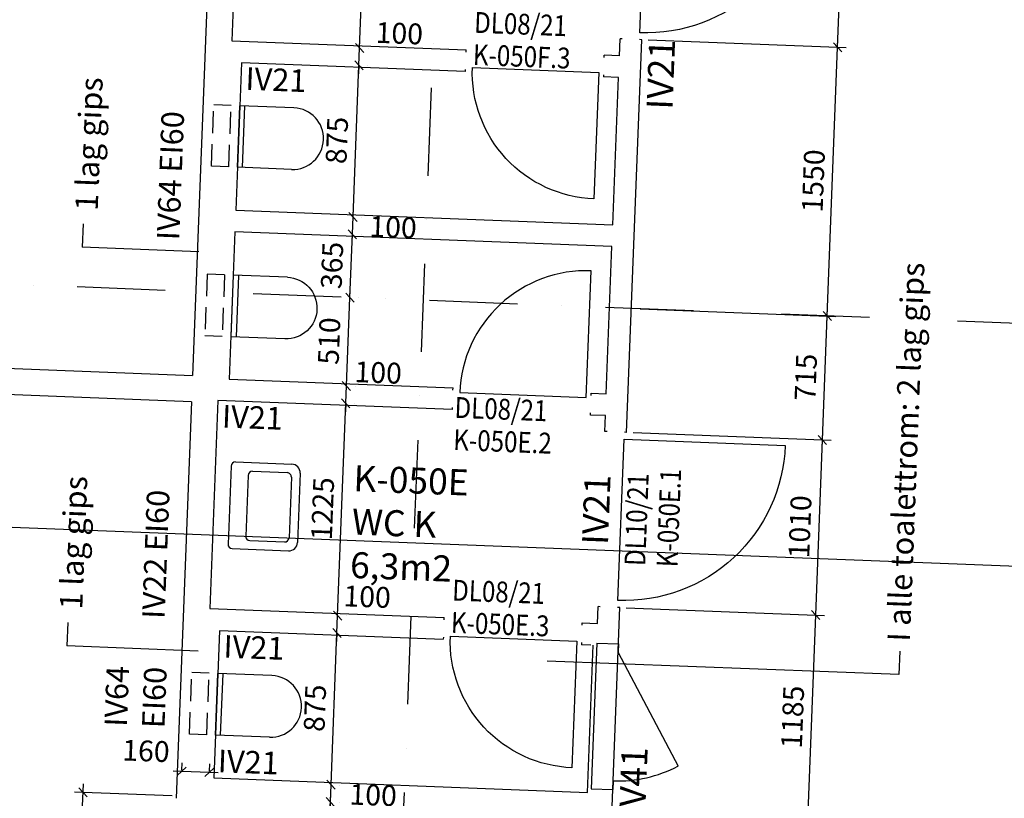
# Model space of a CAD drawing. Units: millimetres. Extents: x 309524937 to 310646513, y 6537254262 to 6537898315.
# Drawn here: x 310065325 to 310071003, y 6537789800 to 6537794288 of the extents above; entities that cross this region are included whole.
import ezdxf

# ---------------------------------------------------------------- set-up
doc = ezdxf.new("R2010")
doc.units = ezdxf.units.MM
doc.header["$LTSCALE"] = 40
doc.header["$PDMODE"] = 1
doc.linetypes.add('lærAKSE$0$DASHDOT', pattern=[25.4, 12.7, -6.35, 0, -6.35])
doc.linetypes.add('plan-U1L$0$HIDDEN2', pattern=[4.7625, 3.175, -1.5875])
doc.layers.get('0').update_dxf_attribs({"linetype": 'CONTINUOUS'})
doc.layers.get('DEFPOINTS').update_dxf_attribs({"linetype": 'CONTINUOUS'})
for name, color, linetype in [('lærAKSE$0$A-820', 254, 'lærAKSE$0$DASHDOT'), ('lærAKSE$0$A-852-TXT', 21, 'CONTINUOUS'), ('plan-U1L$0$A-240-OMR', 1, 'CONTINUOUS'), ('plan-U1L$0$A-240-TXT', 122, 'CONTINUOUS'), ('plan-U1L$0$A-243', 40, 'CONTINUOUS'), ('plan-U1L$0$A-271-TXT', 52, 'CONTINUOUS'), ('plan-U1L$0$A-300', 150, 'CONTINUOUS'), ('plan-U1L$0$A-315', 150, 'CONTINUOUS'), ('plan-U1L$0$A-315-DIM', 152, 'CONTINUOUS'), ('plan-U1L$0$A-862-TXT', 253, 'CONTINUOUS')]:
    doc.layers.add(name, color=color, linetype=linetype)
doc.styles.add('plan-U1L$0$HRTB', font='simplex.shx')
doc.styles.add('plan-U1L$0$STANDARD', font='simplex.shx')
doc.dimstyles.new('plan-U1L$0$HRTB-DIM', dxfattribs={"dimscale": 0, "dimtxt": 120, "dimasz": 50, "dimexe": 50, "dimexo": 50, "dimgap": 50, "dimtad": 1, "dimtoh": 1, "dimdec": 0, "dimdsep": 46, "dimtxsty": 'plan-U1L$0$STANDARD', "dimblk1": 'plan-U1L$0$_OBLIQUE', "dimblk2": 'plan-U1L$0$_OBLIQUE', "dimsah": 1, "dimcen": 0, "dimdle": 50, "dimclrd": 251, "dimclre": 251, "dimclrt": 256, "dimadec": 0, "dimazin": 0, "dimtfac": 1, "dimtdec": 0, "dimtmove": 2, "dimatfit": 3, "dimldrblk": 'plan-U1L$0$_OBLIQUE', "dimfxl": 0, "dimtolj": 1, "dimtzin": 0, "dimarcsym": 0})

# ---------------------------------------------------------------- blocks, each defined once
blk = doc.blocks.new('lærAKSE')
at = {"layer": 'lærAKSE$0$A-820'}
for p, q in [((310066659, 6537766989.2), (310068488.5, 6537814253.8)), ((310084440.5, 6537792020.1), (310059259.3, 6537792994.9))]:
    blk.add_line(p, q, dxfattribs=at)
at = {"layer": 'lærAKSE$0$A-852-TXT'}
blk.add_lwpolyline([(310077270.1, 6537790829.6), (310077003.5, 6537790406.6), (310077022.8, 6537790906.2), (310060917.9, 6537791529.6), (310060898.6, 6537791030), (310060665.5, 6537791472.3)], dxfattribs=at)
blk = doc.blocks.new('plan-U1L$0$D8M')
at = {"layer": 'plan-U1L$0$A-243'}
blk.add_lwpolyline([(-40, -730, -0.414214), (-770, 0), (-40, 0)], format="xyb", close=True, dxfattribs=at)
blk = doc.blocks.new('plan-U1L$0$VEGGWC')
at = {"layer": 'plan-U1L$0$A-315', "linetype": 'plan-U1L$0$HIDDEN2'}
for p, q in [((-177.5, 150), (177.5, 150)), ((-177.5, 50), (-177.5, 150)), ((177.5, 50), (177.5, 150)), ((-177.5, 50), (177.5, 50))]:
    blk.add_line(p, q, dxfattribs=at)
at = {"layer": 'plan-U1L$0$A-315'}
for p, q in [((-177.5, 0), (177.5, 0)), ((177.5, -312.5), (177.5, 0)), ((-177.5, -312.5), (-177.5, 0)), ((-177.5, -30), (177.5, -30))]:
    blk.add_line(p, q, dxfattribs=at)
blk.add_arc((0, -312.5), 177.5, 180, 0, dxfattribs=at)
blk = doc.blocks.new('plan-U1L$0$vask1')
at = {"layer": 'plan-U1L$0$A-315'}
for p, q in [((-250, -55), (-250, -380)), ((225, -30), (-225, -30)), ((250, -55), (250, -380)), ((-200, -155), (-200, -355)), ((175, -130), (-175, -130)), ((200, -155), (200, -355)), ((175, -380), (-175, -380)), ((200, -430), (-200, -430))]:
    blk.add_line(p, q, dxfattribs=at)
for centre, radius, start, end in [((-225, -55), 25, 90, 180), ((225, -55), 25, 0, 90), ((-175, -155), 25, 90, 180), ((175, -155), 25, 0, 90), ((-200, -380), 50, 180, 270), ((-175, -355), 25, 180, 270), ((175, -355), 25, 270, 0), ((200, -380), 50, 270, 0)]:
    blk.add_arc(centre, radius, start, end, dxfattribs=at)
blk = doc.blocks.new('plan-U1L$0$D10M')
at = {"layer": 'plan-U1L$0$A-243'}
blk.add_lwpolyline([(-40, -930, -0.414214), (-970, 0), (-40, 0)], format="xyb", close=True, dxfattribs=at)
blk = doc.blocks.new('plan-U1L$0$HiS-D-ATT')
at = {"layer": 'plan-U1L$0$A-271-TXT', "style": 'plan-U1L$0$HRTB', "width": 0.85}
for tag, p in [('DOR-TYPE', (-133, 33)), ('DOR-NUMMER', (-133, -153))]:
    blk.add_attdef(tag, p, '', height=120, dxfattribs=at)
at = {"layer": 'plan-U1L$0$A-271-TXT', "style": 'plan-U1L$0$HRTB', "width": 0.85, "flags": 1}
for tag, p in [('DOR-ROMTYPE', (-133, -339)), ('DOR-MAAL', (-133, -519)), ('DOR-SLAGRETNING', (-133, -699)), ('DOR-LYD', (-133, -879)), ('DOR-BRANNKLASSE', (-133, -1059)), ('DOR-TERSKEL', (-133, -1239)), ('DOR-BLAD', (-133, -1419)), ('DOR-KARM', (-133, -1599)), ('DOR-INNSETTING', (-133, -1779)), ('DOR-FORING', (-133, -1959)), ('DOR-BESLAG', (-133, -2139)), ('DOR-MERKNAD', (-133, -2319)), ('DOR-DIVERSE1', (-133, -2499)), ('DOR-DIVERSE2', (-133, -2679)), ('DOR-DIVERSE3', (-133, -2859))]:
    blk.add_attdef(tag, p, '', height=120, dxfattribs=at)
blk = doc.blocks.new('plan-U1L$0$brannsk')
at = {"layer": 'plan-U1L$0$A-300'}
for p, q in [((0, 0), (125, 0)), ((0, 0), (0, -840)), ((125, 0), (125, -50)), ((125, -50), (495.4, -691.6)), ((125, -790.9), (125, -840)), ((0, -840), (125, -840))]:
    blk.add_line(p, q, dxfattribs=at)
blk.add_arc((125, -50), 740, 270, 300, dxfattribs=at)
blk = doc.blocks.new('plan-U1L$0$_OBLIQUE')
at = {"color": 0, "linetype": 'ByBlock'}
blk.add_line((-0.5, -0.5), (0.5, 0.5), dxfattribs=at)
blk = doc.blocks.new('*D702')
at = {"layer": 'DEFPOINTS', "color": 0}
for p in [(310068772.9, 6537790900.3, 0), (310069914.9, 6537790856.1), (310068727.1, 6537789716.2, 0)]:
    blk.add_point(p, dxfattribs=at)
at = {"layer": 'plan-U1L$0$A-240-TXT', "color": 251, "lineweight": -2}
for p, q in [((310068822.9, 6537790898.4), (310069964.9, 6537790854.2)), ((310069867.1, 6537789622), (310069916.8, 6537790906.1)), ((310068777.1, 6537789714.3), (310069919, 6537789670.1))]:
    blk.add_line(p, q, dxfattribs=at)
at = {"layer": 'plan-U1L$0$A-240-TXT', "color": 251, "lineweight": -2, "xscale": 50, "yscale": 50, "zscale": 50}
for p, rotation in [((310069914.9, 6537790856.1), 87.78328837963345), ((310069869.1, 6537789672), 267.7832883796335)]:
    blk.add_blockref('plan-U1L$0$_OBLIQUE', p, dxfattribs=dict(at, rotation=rotation))
at = {"layer": 'plan-U1L$0$A-240-TXT', "insert": (310069782.1, 6537790268.3), "char_height": 120, "attachment_point": 5, "rotation": 87.7833, "style": 'plan-U1L$0$STANDARD'}
blk.add_mtext('\\A1;1185', dxfattribs=at)
blk = doc.blocks.new('*D703')
at = {"layer": 'DEFPOINTS', "color": 0}
for p in [(310068812, 6537791909.6, 0), (310069954, 6537791865.4), (310068772.9, 6537790900.3, 0)]:
    blk.add_point(p, dxfattribs=at)
at = {"layer": 'plan-U1L$0$A-240-TXT', "color": 251, "lineweight": -2}
for p, q in [((310068862, 6537791907.6), (310070003.9, 6537791863.4)), ((310069913, 6537790806.1), (310069955.9, 6537791915.3)), ((310068822.9, 6537790898.4), (310069964.9, 6537790854.2))]:
    blk.add_line(p, q, dxfattribs=at)
at = {"layer": 'plan-U1L$0$A-240-TXT', "color": 251, "lineweight": -2, "xscale": 50, "yscale": 50, "zscale": 50}
for p, rotation in [((310069954, 6537791865.4), 87.78328837963345), ((310069914.9, 6537790856.1), 267.7832883796335)]:
    blk.add_blockref('plan-U1L$0$_OBLIQUE', p, dxfattribs=dict(at, rotation=rotation))
at = {"layer": 'plan-U1L$0$A-240-TXT', "insert": (310069824.5, 6537791365), "char_height": 120, "attachment_point": 5, "rotation": 87.7833, "style": 'plan-U1L$0$STANDARD'}
blk.add_mtext('\\A1;1010', dxfattribs=at)
blk = doc.blocks.new('*D704')
at = {"layer": 'DEFPOINTS', "color": 0}
for p in [(310068852.7, 6537792623.5, 0), (310069981.6, 6537792579.8), (310068812, 6537791909.6, 0)]:
    blk.add_point(p, dxfattribs=at)
at = {"layer": 'plan-U1L$0$A-240-TXT', "color": 251, "lineweight": -2}
for p, q in [((310068902.6, 6537792621.6), (310070031.6, 6537792577.9)), ((310069952, 6537791815.4), (310069983.6, 6537792629.8)), ((310068862, 6537791907.6), (310070003.9, 6537791863.4))]:
    blk.add_line(p, q, dxfattribs=at)
at = {"layer": 'plan-U1L$0$A-240-TXT', "color": 251, "lineweight": -2, "xscale": 50, "yscale": 50, "zscale": 50}
for p, rotation in [((310069981.6, 6537792579.8), 87.78328837963345), ((310069954, 6537791865.4), 267.7832883796335)]:
    blk.add_blockref('plan-U1L$0$_OBLIQUE', p, dxfattribs=dict(at, rotation=rotation))
at = {"layer": 'plan-U1L$0$A-240-TXT', "insert": (310069857.9, 6537792226.8), "char_height": 120, "attachment_point": 5, "rotation": 87.7833, "style": 'plan-U1L$0$STANDARD'}
blk.add_mtext('\\A1;715', dxfattribs=at)
blk = doc.blocks.new('*D705')
at = {"layer": 'DEFPOINTS', "color": 0}
for p in [(310068938.7, 6537795182.1, 0), (310070080.6, 6537795137.9), (310068899.6, 6537794172.9, 0)]:
    blk.add_point(p, dxfattribs=at)
at = {"layer": 'plan-U1L$0$A-240-TXT', "color": 251, "lineweight": -2}
for p, q in [((310070039.6, 6537794078.7), (310070082.6, 6537795187.9)), ((310068988.6, 6537795180.2), (310070130.6, 6537795136)), ((310068949.6, 6537794170.9), (310070091.5, 6537794126.7))]:
    blk.add_line(p, q, dxfattribs=at)
at = {"layer": 'plan-U1L$0$A-240-TXT', "color": 251, "lineweight": -2, "xscale": 50, "yscale": 50, "zscale": 50}
for p, rotation in [((310070080.6, 6537795137.9), 87.78328837963345), ((310070041.6, 6537794128.7), 267.7832883796335)]:
    blk.add_blockref('plan-U1L$0$_OBLIQUE', p, dxfattribs=dict(at, rotation=rotation))
at = {"layer": 'plan-U1L$0$A-240-TXT', "insert": (310069951.2, 6537794637.5), "char_height": 120, "attachment_point": 5, "rotation": 87.7833, "style": 'plan-U1L$0$STANDARD'}
blk.add_mtext('\\A1;1010', dxfattribs=at)
blk = doc.blocks.new('*D712')
at = {"layer": 'DEFPOINTS', "color": 0}
for p in [(310067116.6, 6537789778.5, 0), (310067116.6, 6537789778.5), (310067494.5, 6537788573, 0)]:
    blk.add_point(p, dxfattribs=at)
at = {"layer": 'plan-U1L$0$A-240-TXT', "color": 251, "lineweight": -2}
for p, q in [((310067068.6, 6537788539.5), (310067118.5, 6537789828.5)), ((310067166.6, 6537789776.6), (310067166.6, 6537789776.6)), ((310067444.5, 6537788575), (310067020.6, 6537788591.4))]:
    blk.add_line(p, q, dxfattribs=at)
at = {"layer": 'plan-U1L$0$A-240-TXT', "color": 251, "lineweight": -2, "xscale": 50, "yscale": 50, "zscale": 50}
for p, rotation in [((310067116.6, 6537789778.5), 87.78328837963345), ((310067070.6, 6537788589.4), 267.7832883796335)]:
    blk.add_blockref('plan-U1L$0$_OBLIQUE', p, dxfattribs=dict(at, rotation=rotation))
at = {"layer": 'plan-U1L$0$A-240-TXT', "insert": (310066983.7, 6537789188.2), "char_height": 120, "attachment_point": 5, "rotation": 87.7833, "style": 'plan-U1L$0$STANDARD'}
blk.add_mtext('\\A1;1190', dxfattribs=at)
blk = doc.blocks.new('*D713')
at = {"layer": 'DEFPOINTS', "color": 0}
for p in [(310067120.5, 6537789878.5, 0), (310067120.5, 6537789878.5), (310067116.6, 6537789778.5, 0)]:
    blk.add_point(p, dxfattribs=at)
at = {"layer": 'plan-U1L$0$A-240-TXT', "color": 251, "lineweight": -2}
for p, q in [((310067114.7, 6537789728.6), (310067122.4, 6537789928.4)), ((310067170.4, 6537789876.5), (310067170.4, 6537789876.5)), ((310067166.6, 6537789776.6), (310067166.6, 6537789776.6))]:
    blk.add_line(p, q, dxfattribs=at)
at = {"layer": 'plan-U1L$0$A-240-TXT', "color": 251, "lineweight": -2, "xscale": 50, "yscale": 50, "zscale": 50}
for p, rotation in [((310067120.5, 6537789878.5), 87.78328837963345), ((310067116.6, 6537789778.5), 267.7832883796335)]:
    blk.add_blockref('plan-U1L$0$_OBLIQUE', p, dxfattribs=dict(at, rotation=rotation))
at = {"layer": 'plan-U1L$0$A-240-TXT', "insert": (310067363.4, 6537789819), "char_height": 120, "attachment_point": 5, "rotation": 357.7833, "style": 'plan-U1L$0$STANDARD'}
blk.add_mtext('\\A1;100', dxfattribs=at)
blk = doc.blocks.new('*D714')
at = {"layer": 'DEFPOINTS', "color": 0}
for p in [(310067154.3, 6537790752.8, 0), (310067154.3, 6537790752.8), (310067120.5, 6537789878.5, 0)]:
    blk.add_point(p, dxfattribs=at)
at = {"layer": 'plan-U1L$0$A-240-TXT', "color": 251, "lineweight": -2}
for p, q in [((310067118.5, 6537789828.5), (310067156.2, 6537790802.8)), ((310067204.3, 6537790750.9), (310067204.3, 6537790750.9)), ((310067170.4, 6537789876.5), (310067170.4, 6537789876.5))]:
    blk.add_line(p, q, dxfattribs=at)
at = {"layer": 'plan-U1L$0$A-240-TXT', "color": 251, "lineweight": -2, "xscale": 50, "yscale": 50, "zscale": 50}
for p, rotation in [((310067154.3, 6537790752.8), 87.78328837963345), ((310067120.5, 6537789878.5), 267.7832883796335)]:
    blk.add_blockref('plan-U1L$0$_OBLIQUE', p, dxfattribs=dict(at, rotation=rotation))
at = {"layer": 'plan-U1L$0$A-240-TXT', "insert": (310067027.5, 6537790319.9), "char_height": 120, "attachment_point": 5, "rotation": 87.7833, "style": 'plan-U1L$0$STANDARD'}
blk.add_mtext('\\A1;875', dxfattribs=at)
blk = doc.blocks.new('*D715')
at = {"layer": 'DEFPOINTS', "color": 0}
for p in [(310067158.2, 6537790852.7, 0), (310067158.2, 6537790852.7), (310067154.3, 6537790752.8, 0)]:
    blk.add_point(p, dxfattribs=at)
at = {"layer": 'plan-U1L$0$A-240-TXT', "color": 251, "lineweight": -2}
for p, q in [((310067158.2, 6537790852.7), (310067160.1, 6537790902.7)), ((310067154.3, 6537790752.8), (310067158.2, 6537790852.7)), ((310067208.1, 6537790850.8), (310067208.1, 6537790850.8)), ((310067154.3, 6537790752.8), (310067152.4, 6537790702.8)), ((310067204.3, 6537790750.9), (310067204.3, 6537790750.9))]:
    blk.add_line(p, q, dxfattribs=at)
at = {"layer": 'plan-U1L$0$A-240-TXT', "color": 251, "lineweight": -2, "xscale": 50, "yscale": 50, "zscale": 50}
for p, rotation in [((310067158.2, 6537790852.7), 267.7832883796335), ((310067154.3, 6537790752.8), 87.78328837963348)]:
    blk.add_blockref('plan-U1L$0$_OBLIQUE', p, dxfattribs=dict(at, rotation=rotation))
at = {"layer": 'plan-U1L$0$A-240-TXT', "insert": (310067328.7, 6537790961.7), "char_height": 120, "attachment_point": 5, "rotation": 357.7833, "style": 'plan-U1L$0$STANDARD'}
blk.add_mtext('\\A1;100', dxfattribs=at)
blk = doc.blocks.new('*D716')
at = {"layer": 'DEFPOINTS', "color": 0}
for p in [(310067205.6, 6537792076.8, 0), (310067205.6, 6537792076.8), (310067158.2, 6537790852.7, 0)]:
    blk.add_point(p, dxfattribs=at)
at = {"layer": 'plan-U1L$0$A-240-TXT', "color": 251, "lineweight": -2}
for p, q in [((310067156.2, 6537790802.8), (310067207.5, 6537792126.8)), ((310067255.5, 6537792074.9), (310067255.5, 6537792074.9)), ((310067208.1, 6537790850.8), (310067208.1, 6537790850.8))]:
    blk.add_line(p, q, dxfattribs=at)
at = {"layer": 'plan-U1L$0$A-240-TXT', "color": 251, "lineweight": -2, "xscale": 50, "yscale": 50, "zscale": 50}
for p, rotation in [((310067205.6, 6537792076.8), 87.78328837963345), ((310067158.2, 6537790852.7), 267.7832883796335)]:
    blk.add_blockref('plan-U1L$0$_OBLIQUE', p, dxfattribs=dict(at, rotation=rotation))
at = {"layer": 'plan-U1L$0$A-240-TXT', "insert": (310067072, 6537791469), "char_height": 120, "attachment_point": 5, "rotation": 87.7833, "style": 'plan-U1L$0$STANDARD'}
blk.add_mtext('\\A1;1225', dxfattribs=at)
blk = doc.blocks.new('*D717')
at = {"layer": 'DEFPOINTS', "color": 0}
for p in [(310067209.4, 6537792176.7, 0), (310067209.4, 6537792176.7), (310067205.6, 6537792076.8, 0)]:
    blk.add_point(p, dxfattribs=at)
at = {"layer": 'plan-U1L$0$A-240-TXT', "color": 251, "lineweight": -2}
for p, q in [((310067205.6, 6537792076.8), (310067209.4, 6537792176.7)), ((310067209.4, 6537792176.7), (310067211.4, 6537792226.7)), ((310067259.4, 6537792174.8), (310067259.4, 6537792174.8)), ((310067205.6, 6537792076.8), (310067203.6, 6537792026.9)), ((310067255.5, 6537792074.9), (310067255.5, 6537792074.9))]:
    blk.add_line(p, q, dxfattribs=at)
at = {"layer": 'plan-U1L$0$A-240-TXT', "color": 251, "lineweight": -2, "xscale": 50, "yscale": 50, "zscale": 50}
for p, rotation in [((310067209.4, 6537792176.7), 267.7832883796335), ((310067205.6, 6537792076.8), 87.78328837963348)]:
    blk.add_blockref('plan-U1L$0$_OBLIQUE', p, dxfattribs=dict(at, rotation=rotation))
at = {"layer": 'plan-U1L$0$A-240-TXT', "insert": (310067392.5, 6537792254), "char_height": 120, "attachment_point": 5, "rotation": 357.7833, "style": 'plan-U1L$0$STANDARD'}
blk.add_mtext('\\A1;100', dxfattribs=at)
blk = doc.blocks.new('*D718')
at = {"layer": 'DEFPOINTS', "color": 0}
for p in [(310067229.2, 6537792686.4, 0), (310067229.2, 6537792686.4), (310067209.4, 6537792176.7, 0)]:
    blk.add_point(p, dxfattribs=at)
at = {"layer": 'plan-U1L$0$A-240-TXT', "color": 251, "lineweight": -2}
for p, q in [((310067207.5, 6537792126.8), (310067231.1, 6537792736.3)), ((310067279.1, 6537792684.4), (310067279.1, 6537792684.4)), ((310067259.4, 6537792174.8), (310067259.4, 6537792174.8))]:
    blk.add_line(p, q, dxfattribs=at)
at = {"layer": 'plan-U1L$0$A-240-TXT', "color": 251, "lineweight": -2, "xscale": 50, "yscale": 50, "zscale": 50}
for p, rotation in [((310067229.2, 6537792686.4), 87.78328837963345), ((310067209.4, 6537792176.7), 267.7832883796335)]:
    blk.add_blockref('plan-U1L$0$_OBLIQUE', p, dxfattribs=dict(at, rotation=rotation))
at = {"layer": 'plan-U1L$0$A-240-TXT', "insert": (310067109.4, 6537792435.8), "char_height": 120, "attachment_point": 5, "rotation": 87.7833, "style": 'plan-U1L$0$STANDARD'}
blk.add_mtext('\\A1;510', dxfattribs=at)
blk = doc.blocks.new('*D719')
at = {"layer": 'DEFPOINTS', "color": 0}
for p in [(310067243.3, 6537793051.1, 0), (310067243.3, 6537793051.1), (310067229.2, 6537792686.4, 0)]:
    blk.add_point(p, dxfattribs=at)
at = {"layer": 'plan-U1L$0$A-240-TXT', "color": 251, "lineweight": -2}
for p, q in [((310067227.2, 6537792636.4), (310067245.2, 6537793101)), ((310067293.2, 6537793049.2), (310067293.2, 6537793049.2)), ((310067279.1, 6537792684.4), (310067279.1, 6537792684.4))]:
    blk.add_line(p, q, dxfattribs=at)
at = {"layer": 'plan-U1L$0$A-240-TXT', "color": 251, "lineweight": -2, "xscale": 50, "yscale": 50, "zscale": 50}
for p, rotation in [((310067243.3, 6537793051.1), 87.78328837963345), ((310067229.2, 6537792686.4), 267.7832883796335)]:
    blk.add_blockref('plan-U1L$0$_OBLIQUE', p, dxfattribs=dict(at, rotation=rotation))
at = {"layer": 'plan-U1L$0$A-240-TXT', "insert": (310067126.3, 6537792871.7), "char_height": 120, "attachment_point": 5, "rotation": 87.7833, "style": 'plan-U1L$0$STANDARD'}
blk.add_mtext('\\A1;365', dxfattribs=at)
blk = doc.blocks.new('*D720')
at = {"layer": 'DEFPOINTS', "color": 0}
for p in [(310067247.1, 6537793151, 0), (310067247.1, 6537793151), (310067243.3, 6537793051.1, 0)]:
    blk.add_point(p, dxfattribs=at)
at = {"layer": 'plan-U1L$0$A-240-TXT', "color": 251, "lineweight": -2}
for p, q in [((310067241.3, 6537793001.1), (310067249.1, 6537793201)), ((310067297.1, 6537793149.1), (310067297.1, 6537793149.1)), ((310067293.2, 6537793049.2), (310067293.2, 6537793049.2))]:
    blk.add_line(p, q, dxfattribs=at)
at = {"layer": 'plan-U1L$0$A-240-TXT', "color": 251, "lineweight": -2, "xscale": 50, "yscale": 50, "zscale": 50}
for p, rotation in [((310067247.1, 6537793151), 87.78328837963345), ((310067243.3, 6537793051.1), 267.7832883796335)]:
    blk.add_blockref('plan-U1L$0$_OBLIQUE', p, dxfattribs=dict(at, rotation=rotation))
at = {"layer": 'plan-U1L$0$A-240-TXT', "insert": (310067478.3, 6537793092), "char_height": 120, "attachment_point": 5, "rotation": 357.7833, "style": 'plan-U1L$0$STANDARD'}
blk.add_mtext('\\A1;100', dxfattribs=at)
blk = doc.blocks.new('*D721')
at = {"layer": 'DEFPOINTS', "color": 0}
for p in [(310067281, 6537794025.4, 0), (310067281, 6537794025.4), (310067247.1, 6537793151, 0)]:
    blk.add_point(p, dxfattribs=at)
at = {"layer": 'plan-U1L$0$A-240-TXT', "color": 251, "lineweight": -2}
for p, q in [((310067245.2, 6537793101), (310067282.9, 6537794075.3)), ((310067330.9, 6537794023.4), (310067330.9, 6537794023.4)), ((310067297.1, 6537793149.1), (310067297.1, 6537793149.1))]:
    blk.add_line(p, q, dxfattribs=at)
at = {"layer": 'plan-U1L$0$A-240-TXT', "color": 251, "lineweight": -2, "xscale": 50, "yscale": 50, "zscale": 50}
for p, rotation in [((310067281, 6537794025.4), 87.78328837963345), ((310067247.1, 6537793151), 267.7832883796335)]:
    blk.add_blockref('plan-U1L$0$_OBLIQUE', p, dxfattribs=dict(at, rotation=rotation))
at = {"layer": 'plan-U1L$0$A-240-TXT', "insert": (310067154.1, 6537793592.4), "char_height": 120, "attachment_point": 5, "rotation": 87.7833, "style": 'plan-U1L$0$STANDARD'}
blk.add_mtext('\\A1;875', dxfattribs=at)
blk = doc.blocks.new('*D722')
at = {"layer": 'DEFPOINTS', "color": 0}
for p in [(310067284.9, 6537794125.3, 0), (310067284.9, 6537794125.3), (310067281, 6537794025.4, 0)]:
    blk.add_point(p, dxfattribs=at)
at = {"layer": 'plan-U1L$0$A-240-TXT', "color": 251, "lineweight": -2}
for p, q in [((310067284.9, 6537794125.3), (310067286.8, 6537794175.2)), ((310067281, 6537794025.4), (310067284.9, 6537794125.3)), ((310067334.8, 6537794123.3), (310067334.8, 6537794123.3)), ((310067281, 6537794025.4), (310067279.1, 6537793975.4)), ((310067330.9, 6537794023.4), (310067330.9, 6537794023.4))]:
    blk.add_line(p, q, dxfattribs=at)
at = {"layer": 'plan-U1L$0$A-240-TXT', "color": 251, "lineweight": -2, "xscale": 50, "yscale": 50, "zscale": 50}
for p, rotation in [((310067284.9, 6537794125.3), 267.7832883796335), ((310067281, 6537794025.4), 87.78328837963348)]:
    blk.add_blockref('plan-U1L$0$_OBLIQUE', p, dxfattribs=dict(at, rotation=rotation))
at = {"layer": 'plan-U1L$0$A-240-TXT', "insert": (310067514.4, 6537794209.6), "char_height": 120, "attachment_point": 5, "rotation": 357.7833, "style": 'plan-U1L$0$STANDARD'}
blk.add_mtext('\\A1;100', dxfattribs=at)
blk = doc.blocks.new('*D723')
at = {"layer": 'DEFPOINTS', "color": 0}
for p in [(310067332.2, 6537795349.4, 0), (310067332.2, 6537795349.4), (310067284.9, 6537794125.3, 0)]:
    blk.add_point(p, dxfattribs=at)
at = {"layer": 'plan-U1L$0$A-240-TXT', "color": 251, "lineweight": -2}
for p, q in [((310067282.9, 6537794075.3), (310067334.2, 6537795399.3)), ((310067382.2, 6537795347.4), (310067382.2, 6537795347.4)), ((310067334.8, 6537794123.3), (310067334.8, 6537794123.3))]:
    blk.add_line(p, q, dxfattribs=at)
at = {"layer": 'plan-U1L$0$A-240-TXT', "color": 251, "lineweight": -2, "xscale": 50, "yscale": 50, "zscale": 50}
for p, rotation in [((310067332.2, 6537795349.4), 87.78328837963345), ((310067284.9, 6537794125.3), 267.7832883796335)]:
    blk.add_blockref('plan-U1L$0$_OBLIQUE', p, dxfattribs=dict(at, rotation=rotation))
at = {"layer": 'plan-U1L$0$A-240-TXT', "insert": (310067198.6, 6537794741.6), "char_height": 120, "attachment_point": 5, "rotation": 87.7833, "style": 'plan-U1L$0$STANDARD'}
blk.add_mtext('\\A1;1225', dxfattribs=at)
blk = doc.blocks.new('*D732')
at = {"layer": 'DEFPOINTS', "color": 0}
for p in [(310065690.7, 6537789833.7), (310066254, 6537789811.9, 0), (310066214.9, 6537788802.7, 0)]:
    blk.add_point(p, dxfattribs=at)
at = {"layer": 'plan-U1L$0$A-240-TXT', "color": 251, "lineweight": -2}
for p, q in [((310065649.7, 6537788774.5), (310065692.6, 6537789883.7)), ((310066204, 6537789813.9), (310065640.7, 6537789835.7)), ((310066164.9, 6537788804.6), (310065601.6, 6537788826.4))]:
    blk.add_line(p, q, dxfattribs=at)
at = {"layer": 'plan-U1L$0$A-240-TXT', "color": 251, "lineweight": -2, "xscale": 50, "yscale": 50, "zscale": 50}
for p, rotation in [((310065690.7, 6537789833.7), 87.78328837963345), ((310065651.6, 6537788824.5), 267.7832883796335)]:
    blk.add_blockref('plan-U1L$0$_OBLIQUE', p, dxfattribs=dict(at, rotation=rotation))
at = {"layer": 'plan-U1L$0$A-240-TXT', "insert": (310065561.2, 6537789333.4), "char_height": 120, "attachment_point": 5, "rotation": 87.7833, "style": 'plan-U1L$0$STANDARD'}
blk.add_mtext('\\A1;1010', dxfattribs=at)
blk = doc.blocks.new('*D744')
at = {"layer": 'DEFPOINTS', "color": 0}
for p in [(310068899.6, 6537794172.9, 0), (310070041.6, 6537794128.7), (310068852.7, 6537792623.5, 0)]:
    blk.add_point(p, dxfattribs=at)
at = {"layer": 'plan-U1L$0$A-240-TXT', "color": 251, "lineweight": -2}
for p, q in [((310068949.6, 6537794170.9), (310070091.5, 6537794126.7)), ((310069979.7, 6537792529.9), (310070043.5, 6537794178.6)), ((310068902.6, 6537792621.6), (310070031.6, 6537792577.9))]:
    blk.add_line(p, q, dxfattribs=at)
at = {"layer": 'plan-U1L$0$A-240-TXT', "color": 251, "lineweight": -2, "xscale": 50, "yscale": 50, "zscale": 50}
for p, rotation in [((310070041.6, 6537794128.7), 87.78328837963345), ((310069981.6, 6537792579.8), 267.7832883796335)]:
    blk.add_blockref('plan-U1L$0$_OBLIQUE', p, dxfattribs=dict(at, rotation=rotation))
at = {"layer": 'plan-U1L$0$A-240-TXT', "insert": (310069901.7, 6537793358.5), "char_height": 120, "attachment_point": 5, "rotation": 87.7833, "style": 'plan-U1L$0$STANDARD'}
blk.add_mtext('\\A1;1550', dxfattribs=at)
blk = doc.blocks.new('*D767')
at = {"layer": 'DEFPOINTS', "color": 0}
for p in [(310066257.8, 6537789911.9, 0), (310066259.5, 6537789955.2), (310066417.7, 6537789905.7, 0)]:
    blk.add_point(p, dxfattribs=at)
at = {"layer": 'plan-U1L$0$A-240-TXT', "color": 251, "lineweight": -2}
for p, q in [((310066259.8, 6537789961.8), (310066261.4, 6537790005.1)), ((310066419.6, 6537789955.6), (310066421.3, 6537789998.9)), ((310066469.3, 6537789947), (310066209.5, 6537789957.1))]:
    blk.add_line(p, q, dxfattribs=at)
at = {"layer": 'plan-U1L$0$A-240-TXT', "color": 251, "lineweight": -2, "xscale": 50, "yscale": 50, "zscale": 50}
for p, rotation in [((310066259.5, 6537789955.2), 177.7832883796335), ((310066419.4, 6537789949), 357.7832883796335)]:
    blk.add_blockref('plan-U1L$0$_OBLIQUE', p, dxfattribs=dict(at, rotation=rotation))
at = {"layer": 'plan-U1L$0$A-240-TXT', "insert": (310066053.4, 6537790073.2), "char_height": 120, "attachment_point": 5, "rotation": 357.7833, "style": 'plan-U1L$0$STANDARD'}
blk.add_mtext('\\A1;160', dxfattribs=at)
blk = doc.blocks.new('plan-U1L')
at = {"layer": 'plan-U1L$0$A-240-OMR'}
for p, q in [((310066443.1, 6537795370.8), (310066321.8, 6537792237.1)), ((310066595, 6537795364.9), (310066548.6, 6537794166.8)), ((310066548.6, 6537794166.8), (310067899.1, 6537794114.5)), ((310068799.7, 6537794176.7), (310068786.7, 6537794177.2)), ((310068912.6, 6537794172.4), (310068899.6, 6537794172.9)), ((310067898.6, 6537794101.5), (310067899.1, 6537794114.5)), ((310068695.5, 6537794070.7), (310068696, 6537794083.7)), ((310068783, 6537794080.3), (310068696, 6537794083.7)), ((310066603.7, 6537794038.6), (310066570.9, 6537793190.2)), ((310067894.7, 6537793988.6), (310066603.7, 6537794038.6)), ((310067894.7, 6537794001.6), (310067894.2, 6537793988.6)), ((310068691.6, 6537793970.8), (310068691.2, 6537793958.3)), ((310068778.1, 6537793954.9), (310068691.2, 6537793958.3)), ((310068745.2, 6537793106), (310068778.1, 6537793954.9)), ((310066570.9, 6537793190.2), (310068745.2, 6537793106)), ((310066566, 6537793064.3), (310066533.2, 6537792215.9)), ((310068740.4, 6537792980.1), (310066566, 6537793064.3)), ((310068707.5, 6537792131.8), (310068740.4, 6537792980.1)), ((310062937.9, 6537792368.1), (310066322.3, 6537792237.1)), ((310066315.9, 6537792085.2), (310062932, 6537792216.2)), ((310066533.2, 6537792215.9), (310067824.2, 6537792166)), ((310067823.2, 6537792153), (310067823.7, 6537792166)), ((310068620.1, 6537792122.1), (310068620.6, 6537792135.1)), ((310068620.6, 6537792135.1), (310068707.5, 6537792131.8)), ((310066315.9, 6537792085.2), (310066227.5, 6537789799.9)), ((310066468.3, 6537792092.3), (310066422, 6537790894.2)), ((310067818.8, 6537792040.1), (310066468.3, 6537792092.3)), ((310067819.3, 6537792053.1), (310067818.8, 6537792040.1)), ((310068615.7, 6537792009.2), (310068616.2, 6537792022.2)), ((310068712.1, 6537791913.4), (310068699.1, 6537791913.9)), ((310068825, 6537791909.1), (310068812, 6537791909.6)), ((310066422, 6537790894.2), (310067772.4, 6537790842)), ((310068673, 6537790904.2), (310068660, 6537790904.7)), ((310068739.6, 6537789702.7), (310068785.9, 6537790899.8)), ((310068785.9, 6537790899.8), (310068772.9, 6537790900.3)), ((310067771.9, 6537790829), (310067772.4, 6537790842)), ((310066477, 6537790766), (310066444.2, 6537789917.6)), ((310067767.6, 6537790716.1), (310066477, 6537790766)), ((310068568.8, 6537790798.1), (310068569.3, 6537790811.1)), ((310067768.1, 6537790729), (310067767.6, 6537790716.3)), ((310068565, 6537790698.2), (310068564.5, 6537790685.2)), ((310068618.4, 6537790683.1), (310068564.5, 6537790685.2)), ((310068598.6, 6537789834.3), (310068631.4, 6537790682.6)), ((310066444.2, 6537789917.6), (310068598.6, 6537789834.3))]:
    blk.add_line(p, q, dxfattribs=at)
for points in [[(310068783, 6537794080.3), (310068786.7, 6537794177.2)], [(310068825, 6537791909.1), (310068912.6, 6537794172.4)], [(310068699.1, 6537791913.9), (310068702.7, 6537792005.9), (310068615.7, 6537792009.2)], [(310068569.3, 6537790811.1), (310068656.3, 6537790807.8), (310068660, 6537790904.7)]]:
    blk.add_lwpolyline(points, dxfattribs=at)
at = {"layer": 'plan-U1L$0$A-240-TXT'}
for p, q in [((310065691, 6537793111.6, 0), (310065685.7, 6537792976.3, 0)), ((310066358.6, 6537792950.2, 0), (310065685.7, 6537792976.3, 0)), ((310065602, 6537790813.4, 0), (310065596.8, 6537790678, 0)), ((310066353.4, 6537790648.7, 0), (310065596.8, 6537790678, 0)), ((310070399.3, 6537790648.1, 0), (310070394, 6537790512.7, 0)), ((310070394, 6537790512.7, 0), (310068365.8, 6537790591.2, 0))]:
    blk.add_line(p, q, dxfattribs=at)
for name, p, rotation in [('plan-U1L$0$D10M', (310068938.7, 6537795182.1), 87.78328849186106), ('plan-U1L$0$D8M', (310068704.6, 6537793982.8), 357.7832884309222), ('plan-U1L$0$D10M', (310068812, 6537791909.6), 87.78328849186106), ('plan-U1L$0$vask1', (310066505.1, 6537791491), 87.78328774842855), ('plan-U1L$0$D8M', (310068577.7, 6537790704), 357.7832884309222), ('plan-U1L$0$brannsk', (310068652.9, 6537790694.8), 357.7832883796335)]:
    blk.add_blockref(name, p, dxfattribs=dict(rotation=rotation))
for p, rotation, values in [((310068075.5, 6537794174.8, 0), 357.7832965008192, {'DOR-TYPE': 'DL08/21', 'DOR-NUMMER': 'K-050F.3'}), ((310067962.3, 6537791955.4, 0), 357.7832965008192, {'DOR-TYPE': 'DL08/21', 'DOR-NUMMER': 'K-050E.2'}), ((310068970, 6537791269, 0), 87.78329649332248, {'DOR-TYPE': 'DL10/21', 'DOR-NUMMER': 'K-050E.1'}), ((310067948.8, 6537790902.2, 0), 357.7832965008192, {'DOR-TYPE': 'DL08/21', 'DOR-NUMMER': 'K-050E.3'})]:
    blk.add_blockref('plan-U1L$0$HiS-D-ATT', p, dxfattribs=dict(rotation=rotation)).add_auto_attribs(values)
at = {"xscale": -1, "rotation": 177.7832884055514}
blk.add_blockref('plan-U1L$0$D8M', (310068632.1, 6537792109.2), dxfattribs=at)
at = {"layer": 'plan-U1L$0$A-315-DIM', "rotation": 87.78329651617044}
for p in [(310066587.3, 6537793614.4), (310066460.6, 6537790341.8)]:
    blk.add_blockref('plan-U1L$0$VEGGWC', p, dxfattribs=at)
at = {"layer": 'plan-U1L$0$A-315-DIM', "xscale": -1, "rotation": 87.78328028209124}
blk.add_blockref('plan-U1L$0$VEGGWC', (310066549.5, 6537792637.6), dxfattribs=at)
at = {"layer": 'plan-U1L$0$A-240-TXT', "width": 6382.6, "attachment_point": 1, "style": 'plan-U1L$0$STANDARD'}
for s, insert, char_height, rotation in [('IV21', (310068939.1, 6537793773.5, 0), 150, 87.7833), ('IV21', (310066630.1, 6537794013.7, 0), 130, 357.7833), ('IV64 EI60', (310066115.3, 6537793019.8, 0), 130, 87.7833), ('IV21', (310066494.7, 6537792067.4, 0), 130, 357.7833), ('IV21', (310068567.2, 6537791264.4, 0), 150, 87.7833), ('IV22 EI60', (310066030.8, 6537790837.2, 0), 130, 87.7833), ('IV21', (310066503.4, 6537790741.1, 0), 130, 357.7833), ('IV64\\PEI60', (310065813.3, 6537790215.5, 0), 130, 87.7833), ('IV21', (310066470.8, 6537790080.4, 0), 130, 357.7833), ('IV41', (310068781.1, 6537789693.7, 0), 150, 87.7833)]:
    blk.add_mtext(s, dxfattribs=dict(at, insert=insert, char_height=char_height, rotation=rotation))
at = {"layer": 'plan-U1L$0$A-240-TXT', "char_height": 130, "attachment_point": 1, "rotation": 87.7833, "style": 'plan-U1L$0$STANDARD'}
for s, insert in [('1 lag gips', (310065644.9, 6537793189.4, 0)), ('I alle toalettrom: 2 lag gips', (310070328.2, 6537790706.4, 0)), ('1 lag gips', (310065555.9, 6537790891.1, 0))]:
    blk.add_mtext(s, dxfattribs=dict(at, insert=insert))
at = {"layer": 'plan-U1L$0$A-862-TXT', "insert": (310067253, 6537791720.2), "char_height": 150, "width": 1938, "attachment_point": 1, "rotation": 357.7833, "style": 'plan-U1L$0$STANDARD'}
blk.add_mtext('K-050E\\PWC K\\P6,3m2', dxfattribs=at)
at = {"layer": 'plan-U1L$0$A-240-TXT'}
for base, p1, p2, picture, middle in [((310067332.2, 6537795349.4, 0), (310067284.9, 6537794125.3), (310067332.2, 6537795349.4), '*D723', (310067198.6, 6537794741.6, 0)), ((310070080.6, 6537795137.9, 0), (310068899.6, 6537794172.9), (310068938.7, 6537795182.1), '*D705', (310069951.2, 6537794637.5, 0)), ((310070041.6, 6537794128.7, 0), (310068852.7, 6537792623.5), (310068899.6, 6537794172.9), '*D744', (310069901.7, 6537793358.5, 0)), ((310067281, 6537794025.4, 0), (310067247.1, 6537793151), (310067281, 6537794025.4), '*D721', (310067154.1, 6537793592.4, 0)), ((310067229.2, 6537792686.4, 0), (310067209.4, 6537792176.7), (310067229.2, 6537792686.4), '*D718', (310067109.4, 6537792435.8, 0)), ((310069981.6, 6537792579.8, 0), (310068812, 6537791909.6), (310068852.7, 6537792623.5), '*D704', (310069857.9, 6537792226.8, 0)), ((310067205.6, 6537792076.8, 0), (310067158.2, 6537790852.7), (310067205.6, 6537792076.8), '*D716', (310067072, 6537791469, 0)), ((310069954, 6537791865.4, 0), (310068772.9, 6537790900.3), (310068812, 6537791909.6), '*D703', (310069824.5, 6537791365, 0)), ((310069914.9, 6537790856.1, 0), (310068727.1, 6537789716.2), (310068772.9, 6537790900.3), '*D702', (310069782.1, 6537790268.3, 0)), ((310067154.3, 6537790752.8, 0), (310067120.5, 6537789878.5), (310067154.3, 6537790752.8), '*D714', (310067027.5, 6537790319.9, 0)), ((310065690.7, 6537789833.7, 0), (310066214.9, 6537788802.7), (310066254, 6537789811.9), '*D732', (310065561.2, 6537789333.4, 0)), ((310067116.6, 6537789778.5, 0), (310067494.5, 6537788573), (310067116.6, 6537789778.5), '*D712', (310066983.7, 6537789188.2, 0))]:
    dim = blk.add_linear_dim(base=base, p1=p1, p2=p2, angle=87.7833, dimstyle='plan-U1L$0$HRTB-DIM', override={"dimscale": 1}, dxfattribs=at)
    dim.commit()
    dim.dimension.update_dxf_attribs({"geometry": picture, "text_midpoint": middle})
for base, p1, p2, angle, picture, middle in [((310067284.9, 6537794125.3, 0), (310067281, 6537794025.4), (310067284.9, 6537794125.3), 87.7833, '*D722', (310067514.4, 6537794209.6, 0)), ((310067247.1, 6537793151, 0), (310067243.3, 6537793051.1), (310067247.1, 6537793151), 87.7833, '*D720', (310067478.3, 6537793092, 0)), ((310067243.3, 6537793051.1, 0), (310067229.2, 6537792686.4), (310067243.3, 6537793051.1), 87.7833, '*D719', (310067126.3, 6537792871.7, 0)), ((310067209.4, 6537792176.7, 0), (310067205.6, 6537792076.8), (310067209.4, 6537792176.7), 87.7833, '*D717', (310067392.5, 6537792254, 0)), ((310067158.2, 6537790852.7, 0), (310067154.3, 6537790752.8), (310067158.2, 6537790852.7), 87.7833, '*D715', (310067328.7, 6537790961.7, 0)), ((310066259.5, 6537789955.2, 0), (310066417.7, 6537789905.7), (310066257.8, 6537789911.9), 357.7833, '*D767', (310066053.4, 6537790073.2, 0)), ((310067120.5, 6537789878.5, 0), (310067116.6, 6537789778.5), (310067120.5, 6537789878.5), 87.7833, '*D713', (310067363.4, 6537789819, 0))]:
    dim = blk.add_linear_dim(base=base, p1=p1, p2=p2, angle=angle, dimstyle='plan-U1L$0$HRTB-DIM', override={"dimscale": 1}, dxfattribs=at)
    dim.commit()
    dim.dimension.update_dxf_attribs({"geometry": picture, "text_midpoint": middle, "dimtype": 128})

msp = doc.modelspace()

# ---------------------------------------------------------------- block references
for name in ['lærAKSE', 'plan-U1L']:
    msp.add_blockref(name, (0, 0))

doc.saveas('drawing.dxf')
